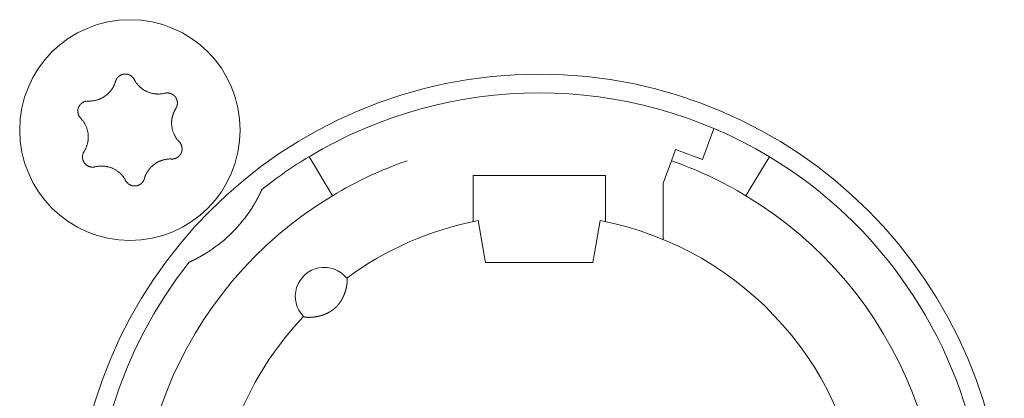
# Model space of a CAD drawing. Units: millimetres. Extents: x -35 to 1785, y -814 to 1867.
# Drawn here: x 512 to 535, y -53 to -44 of the extents above; entities that cross this region are included whole.
import ezdxf

# ---------------------------------------------------------------- set-up
doc = ezdxf.new("R2010")
doc.units = ezdxf.units.MM
doc.header["$LTSCALE"] = 50.8
doc.layers.get('0').update_dxf_attribs({"lineweight": 0})
doc.layers.add('Visible Edges(A H Standard)', color=7, linetype='Continuous', lineweight=0)

# ---------------------------------------------------------------- blocks, each defined once
blk = doc.blocks.new('グループ-9')
at = {"layer": 'Visible Edges(A H Standard)', "color": 0, "lineweight": 0}
for p, q in [((-311.616, -612.179), (-311.889, -612.931)), ((-312.547, -612.692), (-312.645, -612.96)), ((-311.889, -612.931), (-312.547, -612.692)), ((-321.409, -612.864), (-321.306, -613.035)), ((-320.945, -613.635), (-321.306, -613.035)), ((-312.645, -612.96), (-312.842, -613.502)), ((-310.378, -613.035), (-310.739, -613.635)), ((-310.378, -613.035), (-310.275, -612.864)), ((-317.442, -614.02), (-317.442, -613.318)), ((-317.442, -613.318), (-314.242, -613.318)), ((-314.242, -613.318), (-314.242, -614.02)), ((-312.842, -613.502), (-312.842, -614.864)), ((-320.945, -613.635), (-320.842, -613.806)), ((-310.842, -613.806), (-310.739, -613.635)), ((-317.442, -614.02), (-317.442, -614.433)), ((-314.242, -614.433), (-314.242, -614.02)), ((-317.181, -615.196), (-317.318, -614.408)), ((-314.366, -614.408), (-314.503, -615.196)), ((-317.142, -615.418), (-317.181, -615.196)), ((-314.542, -615.418), (-317.142, -615.418)), ((-314.503, -615.196), (-314.542, -615.418))]:
    blk.add_line(p, q, dxfattribs=at)
at = {"layer": 'Visible Edges(A H Standard)', "color": 0, "lineweight": 0, "flags": 128}
for points in [[(-326.09, -611.043), (-326.09, -611.042, -0.014455), (-326.086, -611.029), (-326.086, -611.029, -0.012835), (-326.082, -611.017, -0.012831), (-326.077, -611.006), (-326.077, -611.006, -0.012837), (-326.071, -610.995), (-326.071, -610.994, -0.012803), (-326.065, -610.984), (-326.065, -610.984, -0.011844), (-326.059, -610.974, -0.011838), (-326.052, -610.964, -0.011834), (-326.045, -610.955, -0.011836), (-326.037, -610.946), (-326.037, -610.946, -0.011852), (-326.03, -610.938), (-326.029, -610.938, -0.009979), (-326.022, -610.931), (-326.022, -610.931, -0.009714), (-326.015, -610.925, -0.009708), (-326.008, -610.919, -0.009701), (-326.001, -610.913, -0.009697), (-325.993, -610.907, -0.009696), (-325.985, -610.902, -0.0097), (-325.977, -610.897, -0.009712), (-325.968, -610.893), (-325.968, -610.893, -0.009725), (-325.96, -610.889), (-325.96, -610.889, -0.00974), (-325.951, -610.885), (-325.951, -610.885, -0.009582), (-325.942, -610.881), (-325.942, -610.881, -0.009523), (-325.934, -610.878, -0.009517), (-325.925, -610.875, -0.009508), (-325.916, -610.873, -0.009502), (-325.907, -610.871, -0.0095), (-325.898, -610.869, -0.009501), (-325.888, -610.867, -0.009505), (-325.879, -610.866, -0.009519), (-325.87, -610.866), (-325.87, -610.866, -0.009531), (-325.861, -610.865), (-325.861, -610.865, -0.009471), (-325.851, -610.865), (-325.851, -610.865, -0.009412), (-325.842, -610.865), (-325.842, -610.865, -0.009399), (-325.833, -610.866, -0.009394), (-325.824, -610.867, -0.009386), (-325.815, -610.868, -0.009381), (-325.806, -610.87, -0.00938), (-325.797, -610.872, -0.009382), (-325.788, -610.875, -0.009387), (-325.779, -610.877), (-325.779, -610.877, -0.009401), (-325.77, -610.88), (-325.77, -610.88, -0.009359), (-325.762, -610.884), (-325.762, -610.884, -0.009272), (-325.754, -610.887), (-325.754, -610.887, -0.009259), (-325.745, -610.891, -0.009253), (-325.737, -610.895, -0.009245), (-325.73, -610.9, -0.009239), (-325.722, -610.905, -0.009237), (-325.714, -610.91, -0.009238), (-325.707, -610.915, -0.009247), (-325.7, -610.921), (-325.698, -610.922, -0.018305), (-325.688, -610.931), (-325.687, -610.932, -0.01655), (-325.675, -610.944), (-325.675, -610.944, -0.016519), (-325.665, -610.956, -0.016507), (-325.655, -610.969), (-325.655, -610.969, -0.016511), (-325.646, -610.983), (-325.646, -610.983, -0.016014), (-325.638, -610.996), (-325.638, -610.996)], [(-326.748, -611.518), (-326.743, -611.518, 0.015437), (-326.712, -611.518), (-326.707, -611.518, 0.007965), (-326.686, -611.517, 0.007965), (-326.665, -611.516, 0.007968), (-326.645, -611.514, 0.007973), (-326.624, -611.511), (-326.619, -611.51, 0.015959), (-326.588, -611.505), (-326.581, -611.503, 0.013067), (-326.551, -611.496), (-326.55, -611.496, 0.010635), (-326.523, -611.488, 0.010618), (-326.497, -611.479, 0.010613), (-326.471, -611.469, 0.010614), (-326.445, -611.458, 0.010621), (-326.42, -611.445, 0.010633), (-326.396, -611.432), (-326.395, -611.432, 0.010644), (-326.372, -611.418, 0.010141), (-326.349, -611.403), (-326.349, -611.403, 0.011577), (-326.326, -611.386), (-326.325, -611.385, 0.011552), (-326.301, -611.367, 0.011529), (-326.278, -611.347, 0.011522), (-326.257, -611.326, 0.011522), (-326.236, -611.304, 0.011529), (-326.216, -611.281, 0.011539), (-326.197, -611.257), (-326.197, -611.257, 0.01156), (-326.18, -611.234), (-326.179, -611.232, 0.009971), (-326.166, -611.212), (-326.165, -611.211, 0.008865), (-326.153, -611.191), (-326.153, -611.191, 0.008856), (-326.142, -611.171, 0.008845), (-326.132, -611.15, 0.008842), (-326.122, -611.129, 0.008841), (-326.113, -611.108, 0.008842), (-326.104, -611.086), (-326.104, -611.086, 0.008844), (-326.097, -611.065), (-326.097, -611.064, 0.008296), (-326.091, -611.043), (-326.09, -611.043)], [(-325.638, -610.996), (-325.638, -610.997, 0.008248), (-325.628, -611.016), (-325.628, -611.016, 0.008515), (-325.617, -611.034, 0.007455), (-325.606, -611.052), (-325.604, -611.056, 0.014731), (-325.587, -611.079), (-325.584, -611.083, 0.009688), (-325.569, -611.103, 0.009688), (-325.552, -611.123, 0.00969), (-325.535, -611.142), (-325.533, -611.144, 0.015412), (-325.51, -611.168), (-325.507, -611.17, 0.011595), (-325.484, -611.19, 0.01157), (-325.461, -611.21, 0.011561), (-325.436, -611.228, 0.01156), (-325.411, -611.245, 0.011567), (-325.385, -611.261, 0.011576), (-325.359, -611.275), (-325.359, -611.275, 0.011595), (-325.332, -611.288), (-325.331, -611.288, 0.011623), (-325.304, -611.3), (-325.304, -611.301, 0.011663), (-325.275, -611.311), (-325.275, -611.311, 0.011634), (-325.246, -611.321), (-325.246, -611.321, 0.011615), (-325.217, -611.329, 0.011601), (-325.187, -611.335, 0.0116), (-325.157, -611.341, 0.011607), (-325.127, -611.345, 0.011621), (-325.097, -611.347), (-325.095, -611.347, 0.011635), (-325.068, -611.348, 0.009177), (-325.04, -611.348), (-325.039, -611.348, 0.013969), (-325.009, -611.347), (-325.006, -611.346, 0.013948), (-324.969, -611.342), (-324.969, -611.342, 0.013935), (-324.933, -611.337), (-324.933, -611.336, 0.013493), (-324.899, -611.329), (-324.898, -611.329)], [(-324.898, -611.329), (-324.898, -611.329, -0.011662), (-324.887, -611.326, -0.012028), (-324.875, -611.324), (-324.875, -611.324, -0.012025), (-324.864, -611.323, -0.012028), (-324.852, -611.322, -0.012047), (-324.84, -611.321), (-324.839, -611.321, -0.017856), (-324.824, -611.322), (-324.823, -611.322, -0.016261), (-324.807, -611.323, -0.016254), (-324.791, -611.326, -0.01627), (-324.776, -611.33), (-324.774, -611.33, -0.016296), (-324.762, -611.334), (-324.76, -611.334, -0.010641), (-324.751, -611.338), (-324.751, -611.338, -0.009655), (-324.742, -611.341, -0.009649), (-324.733, -611.345, -0.009642), (-324.725, -611.349, -0.009638), (-324.716, -611.354, -0.009637), (-324.708, -611.359, -0.009641), (-324.701, -611.364, -0.009652), (-324.693, -611.369), (-324.693, -611.369, -0.009665), (-324.685, -611.375), (-324.685, -611.375, -0.009679), (-324.678, -611.381), (-324.678, -611.381, -0.009552), (-324.671, -611.388), (-324.671, -611.388, -0.009502), (-324.664, -611.394), (-324.664, -611.394, -0.009491), (-324.658, -611.401, -0.009486), (-324.652, -611.408, -0.00948), (-324.646, -611.415, -0.009477), (-324.641, -611.422, -0.009478), (-324.635, -611.43, -0.009482), (-324.63, -611.438, -0.009495), (-324.625, -611.446), (-324.625, -611.446, -0.009507), (-324.621, -611.454), (-324.621, -611.454, -0.00946), (-324.617, -611.462), (-324.617, -611.462, -0.009409), (-324.613, -611.471), (-324.613, -611.471, -0.009396), (-324.61, -611.479, -0.009391), (-324.607, -611.488, -0.009382), (-324.604, -611.497, -0.009377), (-324.602, -611.505, -0.009376), (-324.599, -611.514, -0.009377), (-324.598, -611.523, -0.009382), (-324.596, -611.532), (-324.596, -611.532, -0.009396), (-324.595, -611.542), (-324.595, -611.542, -0.009354), (-324.594, -611.551), (-324.594, -611.551, -0.009268), (-324.594, -611.56), (-324.594, -611.56, -0.009256), (-324.594, -611.569, -0.00925), (-324.594, -611.578, -0.009241), (-324.595, -611.587, -0.009236), (-324.596, -611.596, -0.009234), (-324.597, -611.605, -0.009235), (-324.599, -611.614, -0.009245), (-324.601, -611.623), (-324.601, -611.625, -0.017921), (-324.605, -611.637), (-324.605, -611.639, -0.013106), (-324.609, -611.652), (-324.609, -611.652, -0.013081), (-324.614, -611.663, -0.013071), (-324.62, -611.675), (-324.62, -611.675, -0.013061), (-324.626, -611.686), (-324.626, -611.686, -0.012654), (-324.632, -611.697), (-324.632, -611.697)], [(-326.934, -611.932), (-326.934, -611.932, -0.014913), (-326.944, -611.921), (-326.945, -611.921, -0.014255), (-326.952, -611.911), (-326.953, -611.91, -0.011046), (-326.959, -611.902, -0.007988), (-326.964, -611.895), (-326.965, -611.894, -0.015956), (-326.971, -611.884), (-326.972, -611.882, -0.015948), (-326.979, -611.868, -0.015948), (-326.985, -611.854), (-326.986, -611.853, -0.015976), (-326.99, -611.84), (-326.991, -611.839, -0.011182), (-326.994, -611.829), (-326.994, -611.829, -0.009789), (-326.996, -611.819, -0.009783), (-326.998, -611.81, -0.009774), (-327, -611.801, -0.009768), (-327.001, -611.791, -0.009767), (-327.002, -611.782, -0.00977), (-327.003, -611.772, -0.009776), (-327.003, -611.763, -0.009792), (-327.003, -611.753), (-327.003, -611.753, -0.009807), (-327.003, -611.744), (-327.003, -611.743, -0.009706), (-327.002, -611.734), (-327.002, -611.734, -0.009596), (-327, -611.725), (-327, -611.725, -0.009585), (-326.999, -611.716, -0.00958), (-326.997, -611.706, -0.009573), (-326.994, -611.697, -0.00957), (-326.992, -611.688, -0.009571), (-326.989, -611.679, -0.009575), (-326.985, -611.671, -0.009588), (-326.982, -611.662), (-326.982, -611.662, -0.009605), (-326.978, -611.654), (-326.978, -611.654, -0.009567), (-326.974, -611.645), (-326.974, -611.645, -0.009492), (-326.969, -611.637), (-326.969, -611.637, -0.009479), (-326.964, -611.629, -0.009473), (-326.959, -611.622, -0.009464), (-326.953, -611.614, -0.009459), (-326.948, -611.607, -0.009457), (-326.942, -611.6, -0.009459), (-326.935, -611.593, -0.009464), (-326.929, -611.586, -0.00948), (-326.922, -611.58), (-326.922, -611.58, -0.009457), (-326.915, -611.574), (-326.915, -611.574, -0.009367), (-326.908, -611.568), (-326.908, -611.568, -0.009353), (-326.901, -611.563, -0.009347), (-326.893, -611.558, -0.009338), (-326.885, -611.553, -0.009332), (-326.877, -611.548, -0.009329), (-326.869, -611.544, -0.009329), (-326.861, -611.54, -0.009333), (-326.853, -611.536, -0.00935), (-326.844, -611.533), (-326.844, -611.533, -0.009322), (-326.836, -611.53, -0.009128), (-326.827, -611.527), (-326.825, -611.527, -0.018215), (-326.812, -611.523, -0.009105), (-326.799, -611.521, -0.018187), (-326.786, -611.519), (-326.784, -611.519, -0.009098), (-326.775, -611.518, -0.009105), (-326.766, -611.518), (-326.764, -611.517, -0.017662), (-326.751, -611.518), (-326.749, -611.518), (-326.748, -611.518)], [(-324.632, -611.697), (-324.635, -611.702, 0.01649), (-324.652, -611.73), (-324.654, -611.735, 0.008389), (-324.664, -611.754, 0.008397), (-324.674, -611.774), (-324.675, -611.776, 0.011474), (-324.685, -611.8), (-324.688, -611.805, 0.012577), (-324.696, -611.828, 0.00629), (-324.704, -611.852, 0.012582), (-324.711, -611.876), (-324.713, -611.883, 0.012593), (-324.719, -611.908), (-324.72, -611.912, 0.007035), (-324.723, -611.93, 0.007053), (-324.727, -611.948), (-324.727, -611.948, 0.00705), (-324.729, -611.966), (-324.73, -611.971, 0.014096), (-324.732, -611.998), (-324.733, -612.005, 0.014101), (-324.734, -612.038), (-324.734, -612.042, 0.010589), (-324.734, -612.066), (-324.734, -612.068, 0.007646), (-324.733, -612.087, 0.007195), (-324.732, -612.107), (-324.731, -612.111, 0.014377), (-324.728, -612.139), (-324.727, -612.144, 0.014377), (-324.721, -612.181), (-324.721, -612.181, 0.014389), (-324.712, -612.217), (-324.712, -612.218, 0.014062), (-324.702, -612.253), (-324.702, -612.253, 0.013941), (-324.689, -612.287, 0.013934), (-324.675, -612.321), (-324.674, -612.323, 0.013941), (-324.66, -612.352), (-324.658, -612.356, 0.010795), (-324.646, -612.377, 0.007595), (-324.634, -612.397), (-324.632, -612.4, 0.015161), (-324.616, -612.424, 0.007577), (-324.598, -612.448, 0.015153), (-324.579, -612.472), (-324.576, -612.475, 0.01468), (-324.55, -612.504), (-324.55, -612.504)], [(-326.852, -612.739), (-326.849, -612.735, 0.01649), (-326.832, -612.707), (-326.83, -612.702, 0.008389), (-326.82, -612.682), (-326.819, -612.682, 0.008397), (-326.81, -612.663, 0.008329), (-326.801, -612.643), (-326.8, -612.64, 0.012579), (-326.79, -612.615), (-326.789, -612.612, 0.012579), (-326.779, -612.581), (-326.778, -612.58, 0.012584), (-326.77, -612.55), (-326.769, -612.546, 0.011188), (-326.764, -612.523), (-326.763, -612.52, 0.007057), (-326.76, -612.502, 0.007053), (-326.757, -612.484), (-326.756, -612.479, 0.014096), (-326.753, -612.452), (-326.752, -612.447, 0.014102), (-326.75, -612.41), (-326.75, -612.407, 0.014112), (-326.75, -612.377), (-326.75, -612.373, 0.008513), (-326.751, -612.352, 0.007196), (-326.752, -612.332), (-326.752, -612.328, 0.014378), (-326.756, -612.3), (-326.756, -612.295, 0.014377), (-326.763, -612.258), (-326.763, -612.258, 0.014388), (-326.771, -612.221), (-326.771, -612.221, 0.01409), (-326.782, -612.186), (-326.782, -612.186, 0.013942), (-326.794, -612.151, 0.013934), (-326.808, -612.118), (-326.809, -612.116, 0.01394), (-326.823, -612.086), (-326.825, -612.082, 0.011667), (-326.838, -612.06, 0.007595), (-326.851, -612.039), (-326.852, -612.037, 0.015161), (-326.868, -612.012, 0.007577), (-326.886, -611.988, 0.015153), (-326.905, -611.965), (-326.908, -611.961, 0.01468), (-326.934, -611.933), (-326.934, -611.932)], [(-324.55, -612.504), (-324.549, -612.504, -0.014913), (-324.54, -612.515), (-324.539, -612.516, -0.014255), (-324.531, -612.525), (-324.531, -612.527, -0.011046), (-324.525, -612.534, -0.007988), (-324.52, -612.542), (-324.519, -612.543, -0.015956), (-324.513, -612.553), (-324.512, -612.555, -0.015948), (-324.505, -612.568, -0.015948), (-324.499, -612.583), (-324.498, -612.584, -0.015976), (-324.494, -612.596), (-324.493, -612.598, -0.011182), (-324.49, -612.607), (-324.49, -612.608, -0.009789), (-324.488, -612.617, -0.009783), (-324.486, -612.626, -0.009774), (-324.484, -612.636, -0.009768), (-324.483, -612.645, -0.009767), (-324.482, -612.655, -0.00977), (-324.481, -612.664, -0.009776), (-324.481, -612.674, -0.009792), (-324.481, -612.683), (-324.481, -612.683, -0.009807), (-324.481, -612.693), (-324.481, -612.693, -0.009706), (-324.482, -612.702), (-324.482, -612.702, -0.009596), (-324.484, -612.712), (-324.484, -612.712, -0.009585), (-324.485, -612.721, -0.00958), (-324.487, -612.73, -0.009573), (-324.489, -612.739, -0.00957), (-324.492, -612.748, -0.009571), (-324.495, -612.757, -0.009575), (-324.498, -612.766, -0.009588), (-324.502, -612.774), (-324.502, -612.774, -0.009605), (-324.506, -612.783), (-324.506, -612.783, -0.009567), (-324.51, -612.791), (-324.51, -612.791, -0.009492), (-324.515, -612.799), (-324.515, -612.799, -0.009479), (-324.52, -612.807, -0.009473), (-324.525, -612.815, -0.009464), (-324.531, -612.822, -0.009459), (-324.536, -612.83, -0.009457), (-324.542, -612.837, -0.009459), (-324.549, -612.843, -0.009464), (-324.555, -612.85, -0.00948), (-324.562, -612.856), (-324.562, -612.856, -0.009457), (-324.569, -612.862), (-324.569, -612.862, -0.009367), (-324.576, -612.868), (-324.576, -612.868, -0.009353), (-324.583, -612.874, -0.009347), (-324.591, -612.879, -0.009338), (-324.599, -612.884, -0.009332), (-324.607, -612.888, -0.009329), (-324.615, -612.893, -0.009329), (-324.623, -612.897, -0.009333), (-324.631, -612.9, -0.00935), (-324.64, -612.904), (-324.64, -612.904, -0.009322), (-324.648, -612.907, -0.009128), (-324.657, -612.909), (-324.659, -612.91, -0.018215), (-324.672, -612.913, -0.009105), (-324.685, -612.916, -0.018187), (-324.698, -612.918), (-324.7, -612.918, -0.009098), (-324.709, -612.919, -0.009105), (-324.718, -612.919), (-324.72, -612.919, -0.017662), (-324.733, -612.919), (-324.735, -612.919), (-324.736, -612.919)], [(-326.586, -613.108), (-326.586, -613.108, -0.011662), (-326.597, -613.11, -0.012028), (-326.609, -613.112), (-326.609, -613.112, -0.012025), (-326.62, -613.114, -0.012028), (-326.632, -613.115, -0.012047), (-326.644, -613.115), (-326.645, -613.115, -0.017856), (-326.66, -613.115), (-326.661, -613.115, -0.016261), (-326.677, -613.113, -0.016254), (-326.693, -613.11, -0.01627), (-326.708, -613.107), (-326.71, -613.107, -0.016296), (-326.722, -613.103), (-326.724, -613.102, -0.010641), (-326.733, -613.099), (-326.733, -613.099, -0.009655), (-326.742, -613.095, -0.009649), (-326.751, -613.091, -0.009642), (-326.759, -613.087, -0.009638), (-326.767, -613.083, -0.009637), (-326.776, -613.078, -0.009641), (-326.783, -613.072, -0.009652), (-326.791, -613.067), (-326.791, -613.067, -0.009665), (-326.799, -613.061), (-326.799, -613.061, -0.009679), (-326.806, -613.055), (-326.806, -613.055, -0.009552), (-326.813, -613.049), (-326.813, -613.049, -0.009502), (-326.819, -613.042), (-326.819, -613.042, -0.009491), (-326.826, -613.036, -0.009486), (-326.832, -613.029, -0.00948), (-326.838, -613.022, -0.009477), (-326.843, -613.014, -0.009478), (-326.849, -613.006, -0.009482), (-326.854, -612.999, -0.009495), (-326.858, -612.991), (-326.858, -612.991, -0.009507), (-326.863, -612.983), (-326.863, -612.982, -0.00946), (-326.867, -612.974), (-326.867, -612.974, -0.009409), (-326.871, -612.966), (-326.871, -612.966, -0.009396), (-326.874, -612.957, -0.009391), (-326.877, -612.949, -0.009382), (-326.88, -612.94, -0.009377), (-326.882, -612.931, -0.009376), (-326.884, -612.922, -0.009377), (-326.886, -612.913, -0.009382), (-326.888, -612.904), (-326.888, -612.904, -0.009396), (-326.889, -612.895), (-326.889, -612.895, -0.009354), (-326.89, -612.886), (-326.89, -612.886, -0.009268), (-326.89, -612.877), (-326.89, -612.877, -0.009256), (-326.89, -612.868, -0.00925), (-326.89, -612.859, -0.009241), (-326.889, -612.85, -0.009236), (-326.888, -612.841, -0.009234), (-326.887, -612.832, -0.009235), (-326.885, -612.823, -0.009245), (-326.883, -612.814), (-326.883, -612.812, -0.017921), (-326.879, -612.799), (-326.879, -612.797, -0.013106), (-326.874, -612.785), (-326.874, -612.785, -0.013081), (-326.87, -612.773, -0.013071), (-326.864, -612.761), (-326.864, -612.761, -0.013061), (-326.858, -612.75), (-326.858, -612.75, -0.012654), (-326.852, -612.74), (-326.852, -612.739)], [(-324.736, -612.919), (-324.741, -612.919, 0.015437), (-324.772, -612.918), (-324.777, -612.918, 0.007965), (-324.798, -612.919, 0.007965), (-324.818, -612.921, 0.007968), (-324.839, -612.923, 0.007973), (-324.86, -612.925), (-324.865, -612.926, 0.015959), (-324.896, -612.932), (-324.903, -612.933, 0.013067), (-324.933, -612.941), (-324.934, -612.941, 0.010635), (-324.961, -612.949, 0.010618), (-324.987, -612.958, 0.010613), (-325.013, -612.968, 0.010614), (-325.039, -612.979, 0.010621), (-325.064, -612.991, 0.010633), (-325.088, -613.004), (-325.089, -613.005, 0.010644), (-325.112, -613.019, 0.010141), (-325.135, -613.034), (-325.135, -613.034, 0.011577), (-325.158, -613.051), (-325.159, -613.051, 0.011552), (-325.183, -613.07, 0.011529), (-325.205, -613.09, 0.011522), (-325.227, -613.111, 0.011522), (-325.248, -613.133, 0.011529), (-325.268, -613.155, 0.011539), (-325.287, -613.179), (-325.287, -613.18, 0.01156), (-325.304, -613.203), (-325.305, -613.204, 0.009971), (-325.318, -613.225), (-325.319, -613.226, 0.008865), (-325.331, -613.245), (-325.331, -613.245, 0.008856), (-325.342, -613.266, 0.008845), (-325.352, -613.286, 0.008842), (-325.362, -613.307, 0.008841), (-325.371, -613.329, 0.008842), (-325.379, -613.35), (-325.38, -613.351, 0.008844), (-325.387, -613.372), (-325.387, -613.372, 0.008296), (-325.393, -613.393), (-325.394, -613.394)], [(-325.846, -613.44), (-325.846, -613.44, 0.008248), (-325.856, -613.421), (-325.856, -613.42, 0.008515), (-325.867, -613.402, 0.007455), (-325.878, -613.384), (-325.88, -613.381, 0.014731), (-325.897, -613.357), (-325.9, -613.353, 0.009688), (-325.915, -613.333, 0.009688), (-325.932, -613.314, 0.00969), (-325.949, -613.295), (-325.951, -613.292, 0.015412), (-325.974, -613.269), (-325.977, -613.266, 0.011595), (-326, -613.246, 0.01157), (-326.023, -613.227, 0.011561), (-326.048, -613.209, 0.01156), (-326.073, -613.192, 0.011567), (-326.099, -613.176, 0.011576), (-326.125, -613.161), (-326.125, -613.161, 0.011595), (-326.152, -613.148), (-326.152, -613.148, 0.011623), (-326.18, -613.136), (-326.18, -613.136, 0.011663), (-326.209, -613.125), (-326.209, -613.125, 0.011634), (-326.238, -613.116), (-326.238, -613.116, 0.011615), (-326.267, -613.108, 0.011601), (-326.297, -613.101, 0.0116), (-326.327, -613.096, 0.011607), (-326.357, -613.092, 0.011621), (-326.387, -613.089), (-326.389, -613.089, 0.011635), (-326.416, -613.088, 0.009177), (-326.443, -613.088), (-326.445, -613.088, 0.013969), (-326.475, -613.09), (-326.478, -613.09, 0.013948), (-326.515, -613.094), (-326.515, -613.094, 0.013935), (-326.55, -613.1), (-326.551, -613.1, 0.013493), (-326.585, -613.108), (-326.586, -613.108)], [(-325.394, -613.394), (-325.394, -613.394, -0.014455), (-325.398, -613.407), (-325.398, -613.407, -0.012835), (-325.402, -613.419, -0.012831), (-325.407, -613.431), (-325.407, -613.431, -0.012837), (-325.413, -613.442), (-325.413, -613.442, -0.012803), (-325.419, -613.453), (-325.419, -613.453, -0.011844), (-325.425, -613.463, -0.011838), (-325.432, -613.472, -0.011834), (-325.439, -613.481, -0.011836), (-325.447, -613.49), (-325.447, -613.49, -0.011852), (-325.454, -613.498), (-325.455, -613.499, -0.009979), (-325.462, -613.505), (-325.462, -613.505, -0.009714), (-325.469, -613.512, -0.009708), (-325.476, -613.518, -0.009701), (-325.483, -613.524, -0.009697), (-325.491, -613.529, -0.009696), (-325.499, -613.534, -0.0097), (-325.507, -613.539, -0.009712), (-325.516, -613.544), (-325.516, -613.544, -0.009725), (-325.524, -613.548), (-325.524, -613.548, -0.00974), (-325.533, -613.552), (-325.533, -613.552, -0.009582), (-325.541, -613.555), (-325.542, -613.555, -0.009523), (-325.55, -613.558, -0.009517), (-325.559, -613.561, -0.009508), (-325.568, -613.564, -0.009502), (-325.577, -613.566, -0.0095), (-325.586, -613.568, -0.009501), (-325.595, -613.569, -0.009505), (-325.605, -613.57, -0.009519), (-325.614, -613.571), (-325.614, -613.571, -0.009532), (-325.623, -613.571), (-325.623, -613.571, -0.009471), (-325.633, -613.571), (-325.633, -613.571, -0.009412), (-325.642, -613.571), (-325.642, -613.571, -0.009399), (-325.651, -613.57, -0.009394), (-325.66, -613.569, -0.009386), (-325.669, -613.568, -0.009381), (-325.678, -613.566, -0.00938), (-325.687, -613.564, -0.009382), (-325.696, -613.562, -0.009387), (-325.705, -613.559), (-325.705, -613.559, -0.009401), (-325.713, -613.556), (-325.713, -613.556, -0.009359), (-325.722, -613.553), (-325.722, -613.553, -0.009272), (-325.73, -613.549), (-325.73, -613.549, -0.009259), (-325.738, -613.545, -0.009253), (-325.746, -613.541, -0.009245), (-325.754, -613.537, -0.009239), (-325.762, -613.532, -0.009237), (-325.769, -613.527, -0.009238), (-325.777, -613.521, -0.009247), (-325.784, -613.516), (-325.786, -613.514, -0.018305), (-325.796, -613.506), (-325.797, -613.504, -0.01655), (-325.809, -613.492), (-325.809, -613.492, -0.016519), (-325.819, -613.48, -0.016507), (-325.829, -613.467), (-325.829, -613.467, -0.016511), (-325.838, -613.454), (-325.838, -613.454, -0.016014), (-325.845, -613.44), (-325.846, -613.44)]]:
    blk.add_lwpolyline(points, format="xyb", dxfattribs=at)
at = {"layer": 'Visible Edges(A H Standard)', "color": 0, "lineweight": 0}
for centre, radius in [((-325.742, -612.218), 2.667), ((-315.842, -622.118), 11.25)]:
    blk.add_circle(centre, radius, dxfattribs=at)
for centre, radius, start, end in [((-315.842, -622.118), 10.8, 58.9715, 121.0285), ((-315.842, -622.118), 10.8, 121.0285, 128.3979), ((-315.842, -622.118), 9.7, 109.2446, 121.0285), ((-315.842, -622.118), 9.7, 58.9715, 70.7554), ((-315.842, -622.118), 10.8, 321.6021, 58.9715), ((-315.842, -622.118), 9.7, 121.0285, 58.9715), ((-325.742, -612.218), 3.5, 303.1319, 326.8681), ((-315.842, -622.118), 7.85, 136.5956, 79.1649), ((-315.842, -622.118), 7.85, 100.8351, 126.3739), ((-315.842, -622.118), 10.8, 141.6021, 308.3979), ((-321.042, -616.238), 0.7, 38.4153, 224.5542)]:
    blk.add_arc(centre, radius, start, end, dxfattribs=at)
for points, weights, knots in [([(-322.55, -613.654), (-322.553, -613.661), (-322.556, -613.668), (-322.565, -613.688), (-322.575, -613.708), (-322.584, -613.728), (-322.593, -613.746), (-322.602, -613.764), (-322.611, -613.782), (-322.614, -613.788), (-322.617, -613.794), (-322.622, -613.805), (-322.628, -613.815), (-322.633, -613.826), (-322.639, -613.836), (-322.639, -613.838), (-322.64, -613.84), (-322.648, -613.854), (-322.655, -613.868), (-322.657, -613.871), (-322.659, -613.874), (-322.669, -613.895), (-322.681, -613.915), (-322.681, -613.916), (-322.682, -613.917), (-322.694, -613.939), (-322.707, -613.962), (-322.709, -613.964), (-322.71, -613.967), (-322.721, -613.985), (-322.732, -614.004), (-322.733, -614.006), (-322.734, -614.008), (-322.743, -614.022), (-322.751, -614.036), (-322.78, -614.084), (-322.811, -614.131)], [1, 1, 1, 0.99994646727, 1, 1, 1, 0.999954467556, 1, 1, 1, 0.999993173245, 1, 0.999996849837, 1, 1, 1, 0.999980738159, 1, 1, 1, 0.999972807592, 1, 1, 1, 0.999967498134, 1, 1, 1, 0.999972956523, 1, 1, 1, 0.999990137687, 1, 0.99987123269, 1], [0, 0, 0, 1, 1, 2, 2, 3, 3, 4, 4, 5, 5, 6, 6, 7, 7, 8, 8, 9, 9, 10, 10, 11, 11, 12, 12, 13, 13, 14, 14, 15, 15, 16, 16, 17, 17, 18, 18, 18]), ([(-323.829, -615.149), (-323.85, -615.163), (-323.872, -615.177), (-323.876, -615.179), (-323.88, -615.182), (-323.909, -615.2), (-323.939, -615.218), (-323.948, -615.223), (-323.956, -615.228), (-323.98, -615.242), (-324.004, -615.256), (-324.009, -615.259), (-324.014, -615.262), (-324.028, -615.27), (-324.042, -615.278), (-324.056, -615.285), (-324.07, -615.293), (-324.071, -615.294), (-324.073, -615.295), (-324.09, -615.304), (-324.107, -615.313), (-324.114, -615.317), (-324.122, -615.321), (-324.14, -615.33), (-324.159, -615.34), (-324.163, -615.342), (-324.167, -615.344), (-324.177, -615.349), (-324.187, -615.354), (-324.188, -615.354), (-324.188, -615.354), (-324.198, -615.359), (-324.207, -615.364), (-324.217, -615.369), (-324.229, -615.375), (-324.23, -615.375), (-324.23, -615.375), (-324.242, -615.381), (-324.254, -615.386), (-324.266, -615.392), (-324.272, -615.395), (-324.289, -615.403), (-324.306, -615.41)], [1, 0.999973502024, 1, 1, 1, 0.999919958978, 1, 1, 1, 0.999942193791, 1, 1, 1, 0.999988370578, 1, 0.999992766424, 1, 1, 1, 0.999972469431, 1, 1, 1, 0.999951742814, 1, 1, 1, 0.9999962504, 1, 1, 1, 0.999994485875, 1, 1, 1, 1, 1, 0.999982856756, 1, 1, 1, 0.99998563099, 1], [0, 0, 0, 1, 1, 2, 2, 3, 3, 4, 4, 5, 5, 6, 6, 7, 7, 8, 8, 9, 9, 10, 10, 11, 11, 12, 12, 13, 13, 14, 14, 15, 15, 16, 16, 17, 17, 18, 18, 19, 19, 20, 20, 21, 21, 21]), ([(-320.494, -615.803), (-320.493, -615.803), (-320.493, -615.803), (-320.493, -615.803), (-320.492, -615.804), (-320.492, -615.805), (-320.492, -615.806), (-320.492, -615.806), (-320.492, -615.806), (-320.491, -615.807), (-320.491, -615.808), (-320.491, -615.808), (-320.491, -615.808), (-320.49, -615.809), (-320.49, -615.81), (-320.49, -615.811), (-320.49, -615.811), (-320.489, -615.813), (-320.489, -615.815), (-320.489, -615.816), (-320.489, -615.816), (-320.488, -615.819), (-320.488, -615.822), (-320.488, -615.823), (-320.488, -615.823), (-320.487, -615.826), (-320.487, -615.83), (-320.487, -615.83), (-320.487, -615.83), (-320.486, -615.834), (-320.486, -615.838), (-320.486, -615.839), (-320.486, -615.839), (-320.486, -615.843), (-320.486, -615.848), (-320.486, -615.848), (-320.486, -615.848), (-320.486, -615.853), (-320.486, -615.858), (-320.486, -615.859), (-320.486, -615.859), (-320.486, -615.865), (-320.487, -615.871), (-320.487, -615.872), (-320.487, -615.872), (-320.487, -615.879), (-320.487, -615.886), (-320.487, -615.886), (-320.487, -615.886), (-320.488, -615.893), (-320.489, -615.901), (-320.489, -615.904), (-320.489, -615.907), (-320.49, -615.921), (-320.492, -615.935), (-320.493, -615.939), (-320.493, -615.943), (-320.494, -615.95), (-320.495, -615.957), (-320.496, -615.964), (-320.498, -615.971), (-320.498, -615.971), (-320.498, -615.972), (-320.499, -615.981), (-320.501, -615.99), (-320.501, -615.991), (-320.502, -615.993), (-320.504, -616.005), (-320.507, -616.017), (-320.507, -616.021), (-320.508, -616.025), (-320.512, -616.044), (-320.517, -616.064), (-320.518, -616.067), (-320.52, -616.071), (-320.523, -616.084), (-320.526, -616.096), (-320.527, -616.097), (-320.527, -616.098), (-320.53, -616.109), (-320.533, -616.12), (-320.534, -616.121), (-320.534, -616.121), (-320.537, -616.132), (-320.54, -616.142), (-320.544, -616.152), (-320.548, -616.162), (-320.549, -616.166), (-320.551, -616.171), (-320.558, -616.19), (-320.566, -616.209), (-320.568, -616.214), (-320.57, -616.22), (-320.575, -616.23), (-320.579, -616.24), (-320.584, -616.25), (-320.588, -616.26), (-320.589, -616.261), (-320.589, -616.261), (-320.594, -616.272), (-320.6, -616.283), (-320.6, -616.284), (-320.601, -616.285), (-320.606, -616.295), (-320.612, -616.305), (-320.618, -616.315), (-320.624, -616.325), (-320.625, -616.328), (-320.627, -616.331), (-320.636, -616.346), (-320.646, -616.361), (-320.649, -616.366), (-320.653, -616.371), (-320.663, -616.386), (-320.674, -616.401), (-320.675, -616.403), (-320.677, -616.406), (-320.685, -616.415), (-320.692, -616.425), (-320.692, -616.425), (-320.692, -616.425), (-320.7, -616.435), (-320.707, -616.444), (-320.708, -616.444), (-320.708, -616.444), (-320.715, -616.453), (-320.723, -616.462), (-320.723, -616.462), (-320.723, -616.463), (-320.731, -616.472), (-320.739, -616.48), (-320.739, -616.48), (-320.74, -616.48), (-320.748, -616.489), (-320.756, -616.497), (-320.764, -616.506), (-320.773, -616.514), (-320.774, -616.515), (-320.774, -616.515), (-320.784, -616.525), (-320.795, -616.533), (-320.796, -616.534), (-320.796, -616.535), (-320.805, -616.542), (-320.814, -616.55), (-320.824, -616.557), (-320.833, -616.564), (-320.833, -616.564), (-320.833, -616.564), (-320.843, -616.571), (-320.853, -616.578), (-320.853, -616.578), (-320.853, -616.578), (-320.863, -616.585), (-320.873, -616.591), (-320.873, -616.591), (-320.873, -616.591), (-320.883, -616.598), (-320.894, -616.604), (-320.896, -616.606), (-320.899, -616.608), (-320.914, -616.617), (-320.931, -616.626), (-320.936, -616.629), (-320.941, -616.632), (-320.957, -616.641), (-320.973, -616.648), (-320.976, -616.65), (-320.979, -616.651), (-320.99, -616.656), (-321.001, -616.661), (-321.001, -616.661), (-321.001, -616.661), (-321.011, -616.666), (-321.022, -616.67), (-321.022, -616.67), (-321.022, -616.67), (-321.033, -616.675), (-321.043, -616.679), (-321.044, -616.679), (-321.046, -616.68), (-321.054, -616.683), (-321.062, -616.686), (-321.07, -616.689), (-321.079, -616.692), (-321.079, -616.692), (-321.079, -616.692), (-321.088, -616.695), (-321.097, -616.697), (-321.097, -616.698), (-321.098, -616.698), (-321.109, -616.701), (-321.12, -616.704), (-321.124, -616.706), (-321.129, -616.707), (-321.148, -616.712), (-321.168, -616.717), (-321.174, -616.718), (-321.179, -616.719), (-321.188, -616.721), (-321.197, -616.723), (-321.206, -616.725), (-321.214, -616.727), (-321.216, -616.727), (-321.217, -616.727), (-321.229, -616.729), (-321.241, -616.731), (-321.242, -616.732), (-321.243, -616.732), (-321.258, -616.734), (-321.273, -616.736), (-321.276, -616.736), (-321.279, -616.737), (-321.299, -616.739), (-321.318, -616.741), (-321.322, -616.742), (-321.326, -616.742), (-321.338, -616.743), (-321.351, -616.744), (-321.363, -616.745), (-321.375, -616.745), (-321.377, -616.745), (-321.378, -616.745), (-321.393, -616.746), (-321.408, -616.746), (-321.412, -616.746), (-321.416, -616.746), (-321.427, -616.746), (-321.439, -616.746), (-321.442, -616.746), (-321.444, -616.746), (-321.451, -616.745), (-321.459, -616.745), (-321.459, -616.745), (-321.459, -616.745), (-321.466, -616.745), (-321.473, -616.744), (-321.474, -616.744), (-321.475, -616.744), (-321.479, -616.744), (-321.484, -616.743), (-321.489, -616.743), (-321.494, -616.742), (-321.499, -616.741), (-321.503, -616.741), (-321.505, -616.74), (-321.506, -616.74), (-321.51, -616.74), (-321.514, -616.739), (-321.514, -616.739), (-321.515, -616.739), (-321.517, -616.738), (-321.52, -616.737), (-321.52, -616.737), (-321.52, -616.737), (-321.523, -616.737), (-321.525, -616.736), (-321.525, -616.736), (-321.525, -616.736), (-321.528, -616.735), (-321.53, -616.735), (-321.53, -616.734), (-321.531, -616.734), (-321.532, -616.734), (-321.533, -616.733), (-321.533, -616.733), (-321.533, -616.733), (-321.534, -616.733), (-321.535, -616.732), (-321.535, -616.732), (-321.535, -616.732), (-321.536, -616.732), (-321.537, -616.731), (-321.537, -616.731), (-321.538, -616.731), (-321.538, -616.731), (-321.539, -616.73), (-321.539, -616.73), (-321.54, -616.73), (-321.54, -616.729), (-321.541, -616.729), (-321.541, -616.729), (-321.541, -616.729), (-321.541, -616.729), (-321.541, -616.729)], [1, 1, 1, 0.996719062023, 1, 0.998978275857, 1, 1, 1, 0.999397903537, 1, 1, 1, 0.999592453561, 1, 1, 1, 0.999184540287, 1, 1, 1, 0.999570899733, 1, 1, 1, 0.999727458515, 1, 1, 1, 0.999803487437, 1, 1, 1, 0.99983228368, 1, 1, 1, 0.99987280282, 1, 1, 1, 0.999924046272, 1, 1, 1, 0.999944690604, 1, 1, 1, 0.999953505468, 1, 1, 1, 0.999720953602, 1, 1, 1, 0.999947816403, 1, 0.999980725857, 1, 1, 1, 0.999937834111, 1, 1, 1, 0.999945511055, 1, 1, 1, 0.999768904013, 1, 1, 1, 0.999927638555, 1, 1, 1, 0.999928988237, 1, 1, 1, 0.999918649466, 1, 0.999958596038, 1, 1, 1, 0.999651003944, 1, 1, 1, 0.999920698008, 1, 0.999936707073, 1, 1, 1, 0.999811333123, 1, 1, 1, 0.999908073761, 1, 0.999913425076, 1, 1, 1, 0.999681180982, 1, 1, 1, 0.99968017719, 1, 1, 1, 0.99991511882, 1, 1, 1, 0.999909342603, 1, 1, 1, 0.999901002743, 1, 1, 1, 0.99988971216, 1, 1, 1, 0.999874742996, 1, 0.999855070429, 1, 1, 1, 0.999672319659, 1, 1, 1, 0.999848309679, 1, 0.999870268112, 1, 1, 1, 0.999886341132, 1, 1, 1, 0.999898474342, 1, 1, 1, 0.999906384277, 1, 1, 1, 0.999666457146, 1, 1, 1, 0.999683555759, 1, 1, 1, 0.999919367719, 1, 1, 1, 0.999915845496, 1, 1, 1, 0.999909675964, 1, 1, 1, 0.999899611037, 1, 0.999959316697, 1, 1, 1, 0.999908253079, 1, 1, 1, 0.999950516182, 1, 1, 1, 0.999651130676, 1, 1, 1, 0.999958547965, 1, 0.999957066933, 1, 1, 1, 0.999880771837, 1, 1, 1, 0.999927760531, 1, 1, 1, 0.999769993794, 1, 1, 1, 0.999945274744, 1, 0.999938547557, 1, 1, 1, 0.999771996177, 1, 1, 1, 0.99982387073, 1, 1, 1, 0.999953608577, 1, 1, 1, 0.999944821512, 1, 1, 1, 0.999921161047, 1, 1, 1, 0.999668551269, 1, 1, 1, 0.999802458375, 1, 1, 1, 0.99972457501, 1, 1, 1, 0.999915419936, 1, 1, 1, 0.999421001242, 1, 1, 1, 0.999755998275, 1, 1, 1, 0.999648119339, 1, 1, 1, 0.99943632775, 1, 1, 1, 0.998982216165, 1, 1, 1, 0.998068644592, 1, 1, 1, 1, 1], [0, 0, 0, 1, 1, 2, 2, 3, 3, 4, 4, 5, 5, 6, 6, 7, 7, 8, 8, 9, 9, 10, 10, 11, 11, 12, 12, 13, 13, 14, 14, 15, 15, 16, 16, 17, 17, 18, 18, 19, 19, 20, 20, 21, 21, 22, 22, 23, 23, 24, 24, 25, 25, 26, 26, 27, 27, 28, 28, 29, 29, 30, 30, 31, 31, 32, 32, 33, 33, 34, 34, 35, 35, 36, 36, 37, 37, 38, 38, 39, 39, 40, 40, 41, 41, 42, 42, 43, 43, 44, 44, 45, 45, 46, 46, 47, 47, 48, 48, 49, 49, 50, 50, 51, 51, 52, 52, 53, 53, 54, 54, 55, 55, 56, 56, 57, 57, 58, 58, 59, 59, 60, 60, 61, 61, 62, 62, 63, 63, 64, 64, 65, 65, 66, 66, 67, 67, 68, 68, 69, 69, 70, 70, 71, 71, 72, 72, 73, 73, 74, 74, 75, 75, 76, 76, 77, 77, 78, 78, 79, 79, 80, 80, 81, 81, 82, 82, 83, 83, 84, 84, 85, 85, 86, 86, 87, 87, 88, 88, 89, 89, 90, 90, 91, 91, 92, 92, 93, 93, 94, 94, 95, 95, 96, 96, 97, 97, 98, 98, 99, 99, 100, 100, 101, 101, 102, 102, 103, 103, 104, 104, 105, 105, 106, 106, 107, 107, 108, 108, 109, 109, 110, 110, 111, 111, 112, 112, 113, 113, 114, 114, 115, 115, 116, 116, 117, 117, 118, 118, 119, 119, 120, 120, 121, 121, 122, 122, 123, 123, 124, 124, 125, 125, 126, 126, 127, 127, 128, 128, 129, 129, 130, 130, 131, 131, 132, 132, 133, 133, 134, 134, 135, 135, 136, 136, 137, 137, 138, 138, 139, 139, 140, 140, 141, 141, 142, 142, 142])]:
    blk.add_rational_spline(points, weights, degree=2, knots=knots, dxfattribs=at)

msp = doc.modelspace()

# ---------------------------------------------------------------- block references
at = {"color": 0}
msp.add_blockref('グループ-9', (840, 565.509), dxfattribs=at)

doc.saveas('drawing.dxf')
